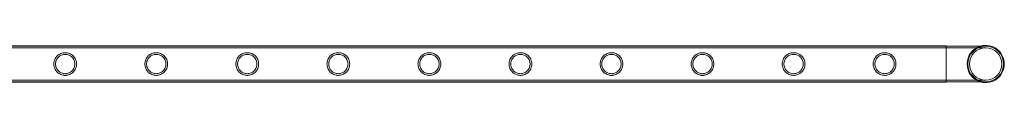
# Model space of a CAD drawing. Units: millimetres. Extents: x 0 to 28420, y -8223 to 8385.
# Drawn here: x 21839 to 23004, y -6391 to -6347 of the extents above; entities that cross this region are included whole.
import ezdxf

# ---------------------------------------------------------------- set-up
doc = ezdxf.new("R2010")
doc.units = ezdxf.units.MM

# ---------------------------------------------------------------- blocks, each defined once
blk = doc.blocks.new('A$C34f15f59')
at = {"color": 0, "linetype": 'Continuous', "lineweight": 0}
for p, q in [((-19011.1, -2447.4), (-21204.1, -2447.4)), ((-19011.1, -2447.7), (-21204.1, -2447.7)), ((-19011.1, -2449.7), (-21204.1, -2449.7)), ((-19011.1, -2490.4), (-19011.1, -2447.4)), ((-18964.3, -2447.7), (-19011.1, -2447.7)), ((-18964.3, -2449.7), (-19011.1, -2449.7)), ((-19011.1, -2488.1), (-21204.1, -2488.1)), ((-19011.1, -2490.1), (-21204.1, -2490.1)), ((-19011.1, -2490.4), (-21204.1, -2490.4)), ((-19011.1, -2488.1), (-18964.3, -2488.1)), ((-19011.1, -2490.1), (-18964.3, -2490.1))]:
    blk.add_line(p, q, dxfattribs=at)
blk.add_circle((-18964.3, -2468.9), 19.2, dxfattribs=at)
for radius, start, end in [(22, 0, 105.7579), (22, 105.7579, 254.2421), (21.2, 90, 180), (21.2, 270, 90), (21.2, 180, 270), (22, 254.2421, 0)]:
    blk.add_arc((-18964.3, -2468.9), radius, start, end, dxfattribs=at)
for points, knots in [([(-20040.3, -2468.9), (-20040.3, -2469.8), (-20040.4, -2470.7), (-20040.7, -2472.4), (-20041, -2473.3), (-20041.7, -2474.9), (-20042.1, -2475.7), (-20043.1, -2477.2), (-20043.7, -2477.8), (-20044.8, -2479), (-20045.5, -2479.5), (-20046.9, -2480.5), (-20047.7, -2481), (-20049.3, -2481.6), (-20050.2, -2481.9), (-20051.5, -2482.2), (-20052, -2482.2), (-20052.9, -2482.3), (-20053.3, -2482.4), (-20054.2, -2482.4), (-20054.6, -2482.3), (-20055.5, -2482.2), (-20056, -2482.2), (-20057.3, -2481.9), (-20058.1, -2481.6), (-20059.8, -2481), (-20060.6, -2480.5), (-20062, -2479.5), (-20062.7, -2479), (-20063.8, -2477.8), (-20064.4, -2477.2), (-20065.4, -2475.7), (-20065.8, -2474.9), (-20066.5, -2473.3), (-20066.8, -2472.4), (-20067.1, -2470.7), (-20067.2, -2469.8), (-20067.2, -2468), (-20067.1, -2467.1), (-20066.8, -2465.4), (-20066.5, -2464.5), (-20065.8, -2462.9), (-20065.4, -2462.1), (-20064.4, -2460.6), (-20063.8, -2460), (-20062.7, -2458.8), (-20062, -2458.3), (-20060.6, -2457.3), (-20059.8, -2456.9), (-20058.1, -2456.2), (-20057.3, -2455.9), (-20056, -2455.6), (-20055.5, -2455.6), (-20054.6, -2455.5), (-20054.2, -2455.5), (-20053.7, -2455.5), (-20053.3, -2455.5), (-20052.9, -2455.5), (-20052, -2455.6), (-20051.5, -2455.6), (-20050.2, -2455.9), (-20049.3, -2456.2), (-20047.7, -2456.9), (-20046.9, -2457.3), (-20045.5, -2458.3), (-20044.8, -2458.8), (-20043.7, -2460), (-20043.1, -2460.6), (-20042.1, -2462.1), (-20041.7, -2462.9), (-20041, -2464.5), (-20040.7, -2465.4), (-20040.4, -2467.1), (-20040.3, -2468), (-20040.3, -2468.9)], [21.005182, 21.005182, 21.005182, 21.005182, 23.619593, 23.619593, 26.234003, 26.234003, 28.848414, 28.848414, 31.462824, 31.462824, 34.099709, 34.099709, 36.736594, 36.736594, 39.37348, 39.37348, 40.691922, 40.691922, 42.010365, 42.010365, 43.328807, 43.328807, 44.64725, 44.64725, 47.284135, 47.284135, 49.92102, 49.92102, 52.557905, 52.557905, 55.172316, 55.172316, 57.786726, 57.786726, 60.401137, 60.401137, 63.015547, 63.015547, 65.629958, 65.629958, 68.244368, 68.244368, 70.858778, 70.858778, 73.473189, 73.473189, 76.110074, 76.110074, 78.746959, 78.746959, 81.383844, 81.383844, 82.702287, 82.702287, 84.020729, 84.020729, 84.020729, 85.339172, 85.339172, 86.657614, 86.657614, 89.2945, 89.2945, 91.931385, 91.931385, 94.56827, 94.56827, 97.18268, 97.18268, 99.797091, 99.797091, 102.411501, 102.411501, 105.025912, 105.025912, 105.025912, 105.025912]), ([(-20053.7, -2457.5), (-20054.5, -2457.5), (-20055.2, -2457.5), (-20056.7, -2457.8), (-20057.5, -2458), (-20058.9, -2458.6), (-20059.5, -2459), (-20060.8, -2459.8), (-20061.3, -2460.3), (-20062.3, -2461.3), (-20062.8, -2461.9), (-20063.6, -2463.1), (-20064, -2463.8), (-20064.6, -2465.2), (-20064.8, -2465.9), (-20065.1, -2467.4), (-20065.2, -2468.2), (-20065.2, -2469.6), (-20065.1, -2470.4), (-20064.8, -2471.9), (-20064.6, -2472.6), (-20064, -2474), (-20063.6, -2474.7), (-20062.8, -2475.9), (-20062.3, -2476.5), (-20061.3, -2477.5), (-20060.8, -2478), (-20059.5, -2478.8), (-20058.9, -2479.2), (-20057.5, -2479.8), (-20056.7, -2480), (-20055.2, -2480.3), (-20054.5, -2480.4), (-20053, -2480.4), (-20052.2, -2480.3), (-20050.8, -2480), (-20050, -2479.8), (-20048.6, -2479.2), (-20047.9, -2478.8), (-20046.7, -2478), (-20046.1, -2477.5), (-20045.1, -2476.5), (-20044.7, -2475.9), (-20043.8, -2474.7), (-20043.5, -2474), (-20042.9, -2472.6), (-20042.7, -2471.9), (-20042.4, -2470.4), (-20042.3, -2469.6), (-20042.3, -2468.2), (-20042.4, -2467.4), (-20042.7, -2465.9), (-20042.9, -2465.2), (-20043.5, -2463.8), (-20043.8, -2463.1), (-20044.7, -2461.9), (-20045.1, -2461.3), (-20046.1, -2460.3), (-20046.7, -2459.8), (-20047.9, -2459), (-20048.6, -2458.6), (-20050, -2458), (-20050.8, -2457.8), (-20052.2, -2457.5), (-20053, -2457.5), (-20053.7, -2457.5)], [0, 0, 0, 0, 2.21367, 2.21367, 4.427341, 4.427341, 6.641011, 6.641011, 8.854681, 8.854681, 11.059728, 11.059728, 13.264774, 13.264774, 15.46982, 15.46982, 17.674867, 17.674867, 19.879913, 19.879913, 22.084959, 22.084959, 24.290006, 24.290006, 26.495052, 26.495052, 28.708722, 28.708722, 30.922393, 30.922393, 33.136063, 33.136063, 35.349733, 35.349733, 37.563404, 37.563404, 39.777074, 39.777074, 41.990744, 41.990744, 44.204415, 44.204415, 46.409461, 46.409461, 48.614507, 48.614507, 50.819553, 50.819553, 53.0246, 53.0246, 55.229646, 55.229646, 57.434692, 57.434692, 59.639739, 59.639739, 61.844785, 61.844785, 64.058455, 64.058455, 66.272126, 66.272126, 68.485796, 68.485796, 70.699466, 70.699466, 70.699466, 70.699466]), ([(-19932.5, -2468.9), (-19932.5, -2469.8), (-19932.6, -2470.7), (-19933, -2472.4), (-19933.2, -2473.3), (-19933.9, -2474.9), (-19934.4, -2475.7), (-19935.3, -2477.2), (-19935.9, -2477.8), (-19937.1, -2479), (-19937.7, -2479.5), (-19939.2, -2480.5), (-19939.9, -2481), (-19941.6, -2481.6), (-19942.4, -2481.9), (-19943.8, -2482.2), (-19944.2, -2482.2), (-19945.1, -2482.3), (-19945.5, -2482.4), (-19946.4, -2482.4), (-19946.9, -2482.3), (-19947.8, -2482.2), (-19948.2, -2482.2), (-19949.5, -2481.9), (-19950.4, -2481.6), (-19952, -2481), (-19952.8, -2480.5), (-19954.2, -2479.5), (-19954.9, -2479), (-19956.1, -2477.8), (-19956.6, -2477.2), (-19957.6, -2475.7), (-19958, -2474.9), (-19958.7, -2473.3), (-19959, -2472.4), (-19959.3, -2470.7), (-19959.4, -2469.8), (-19959.4, -2468), (-19959.3, -2467.1), (-19959, -2465.4), (-19958.7, -2464.5), (-19958, -2462.9), (-19957.6, -2462.1), (-19956.6, -2460.6), (-19956.1, -2460), (-19954.9, -2458.8), (-19954.2, -2458.3), (-19952.8, -2457.3), (-19952, -2456.9), (-19950.4, -2456.2), (-19949.5, -2455.9), (-19948.2, -2455.6), (-19947.8, -2455.6), (-19946.9, -2455.5), (-19946.4, -2455.5), (-19946, -2455.5), (-19945.5, -2455.5), (-19945.1, -2455.5), (-19944.2, -2455.6), (-19943.8, -2455.6), (-19942.4, -2455.9), (-19941.6, -2456.2), (-19939.9, -2456.9), (-19939.2, -2457.3), (-19937.7, -2458.3), (-19937.1, -2458.8), (-19935.9, -2460), (-19935.3, -2460.6), (-19934.4, -2462.1), (-19933.9, -2462.9), (-19933.2, -2464.5), (-19933, -2465.4), (-19932.6, -2467.1), (-19932.5, -2468), (-19932.5, -2468.9)], [21.005182, 21.005182, 21.005182, 21.005182, 23.619593, 23.619593, 26.234003, 26.234003, 28.848414, 28.848414, 31.462824, 31.462824, 34.099709, 34.099709, 36.736594, 36.736594, 39.37348, 39.37348, 40.691922, 40.691922, 42.010365, 42.010365, 43.328807, 43.328807, 44.64725, 44.64725, 47.284135, 47.284135, 49.92102, 49.92102, 52.557905, 52.557905, 55.172316, 55.172316, 57.786726, 57.786726, 60.401137, 60.401137, 63.015547, 63.015547, 65.629958, 65.629958, 68.244368, 68.244368, 70.858778, 70.858778, 73.473189, 73.473189, 76.110074, 76.110074, 78.746959, 78.746959, 81.383844, 81.383844, 82.702287, 82.702287, 84.020729, 84.020729, 84.020729, 85.339172, 85.339172, 86.657614, 86.657614, 89.2945, 89.2945, 91.931385, 91.931385, 94.56827, 94.56827, 97.18268, 97.18268, 99.797091, 99.797091, 102.411501, 102.411501, 105.025912, 105.025912, 105.025912, 105.025912]), ([(-19946, -2457.5), (-19946.7, -2457.5), (-19947.5, -2457.5), (-19949, -2457.8), (-19949.7, -2458), (-19951.1, -2458.6), (-19951.8, -2459), (-19953, -2459.8), (-19953.6, -2460.3), (-19954.6, -2461.3), (-19955, -2461.9), (-19955.9, -2463.1), (-19956.2, -2463.8), (-19956.8, -2465.2), (-19957.1, -2465.9), (-19957.4, -2467.4), (-19957.4, -2468.2), (-19957.4, -2469.6), (-19957.4, -2470.4), (-19957.1, -2471.9), (-19956.8, -2472.6), (-19956.2, -2474), (-19955.9, -2474.7), (-19955, -2475.9), (-19954.6, -2476.5), (-19953.6, -2477.5), (-19953, -2478), (-19951.8, -2478.8), (-19951.1, -2479.2), (-19949.7, -2479.8), (-19949, -2480), (-19947.5, -2480.3), (-19946.7, -2480.4), (-19945.2, -2480.4), (-19944.5, -2480.3), (-19943, -2480), (-19942.3, -2479.8), (-19940.9, -2479.2), (-19940.2, -2478.8), (-19939, -2478), (-19938.4, -2477.5), (-19937.4, -2476.5), (-19936.9, -2475.9), (-19936.1, -2474.7), (-19935.7, -2474), (-19935.1, -2472.6), (-19934.9, -2471.9), (-19934.6, -2470.4), (-19934.5, -2469.6), (-19934.5, -2468.2), (-19934.6, -2467.4), (-19934.9, -2465.9), (-19935.1, -2465.2), (-19935.7, -2463.8), (-19936.1, -2463.1), (-19936.9, -2461.9), (-19937.4, -2461.3), (-19938.4, -2460.3), (-19939, -2459.8), (-19940.2, -2459), (-19940.9, -2458.6), (-19942.3, -2458), (-19943, -2457.8), (-19944.5, -2457.5), (-19945.2, -2457.5), (-19946, -2457.5)], [0, 0, 0, 0, 2.21367, 2.21367, 4.427341, 4.427341, 6.641011, 6.641011, 8.854681, 8.854681, 11.059728, 11.059728, 13.264774, 13.264774, 15.46982, 15.46982, 17.674867, 17.674867, 19.879913, 19.879913, 22.084959, 22.084959, 24.290006, 24.290006, 26.495052, 26.495052, 28.708722, 28.708722, 30.922393, 30.922393, 33.136063, 33.136063, 35.349733, 35.349733, 37.563404, 37.563404, 39.777074, 39.777074, 41.990744, 41.990744, 44.204415, 44.204415, 46.409461, 46.409461, 48.614507, 48.614507, 50.819553, 50.819553, 53.0246, 53.0246, 55.229646, 55.229646, 57.434692, 57.434692, 59.639739, 59.639739, 61.844785, 61.844785, 64.058455, 64.058455, 66.272126, 66.272126, 68.485796, 68.485796, 70.699466, 70.699466, 70.699466, 70.699466]), ([(-19824.8, -2468.9), (-19824.8, -2469.8), (-19824.9, -2470.7), (-19825.2, -2472.4), (-19825.5, -2473.3), (-19826.2, -2474.9), (-19826.6, -2475.7), (-19827.6, -2477.2), (-19828.1, -2477.8), (-19829.3, -2479), (-19830, -2479.5), (-19831.4, -2480.5), (-19832.2, -2481), (-19833.8, -2481.6), (-19834.7, -2481.9), (-19836, -2482.2), (-19836.5, -2482.2), (-19837.3, -2482.3), (-19837.8, -2482.4), (-19838.7, -2482.4), (-19839.1, -2482.3), (-19840, -2482.2), (-19840.4, -2482.2), (-19841.8, -2481.9), (-19842.6, -2481.6), (-19844.3, -2481), (-19845, -2480.5), (-19846.5, -2479.5), (-19847.1, -2479), (-19848.3, -2477.8), (-19848.9, -2477.2), (-19849.8, -2475.7), (-19850.3, -2474.9), (-19851, -2473.3), (-19851.2, -2472.4), (-19851.6, -2470.7), (-19851.7, -2469.8), (-19851.7, -2468), (-19851.6, -2467.1), (-19851.2, -2465.4), (-19851, -2464.5), (-19850.3, -2462.9), (-19849.8, -2462.1), (-19848.9, -2460.6), (-19848.3, -2460), (-19847.1, -2458.8), (-19846.5, -2458.3), (-19845, -2457.3), (-19844.3, -2456.9), (-19842.6, -2456.2), (-19841.8, -2455.9), (-19840.4, -2455.6), (-19840, -2455.6), (-19839.1, -2455.5), (-19838.7, -2455.5), (-19838.2, -2455.5), (-19837.8, -2455.5), (-19837.3, -2455.5), (-19836.5, -2455.6), (-19836, -2455.6), (-19834.7, -2455.9), (-19833.8, -2456.2), (-19832.2, -2456.9), (-19831.4, -2457.3), (-19830, -2458.3), (-19829.3, -2458.8), (-19828.1, -2460), (-19827.6, -2460.6), (-19826.6, -2462.1), (-19826.2, -2462.9), (-19825.5, -2464.5), (-19825.2, -2465.4), (-19824.9, -2467.1), (-19824.8, -2468), (-19824.8, -2468.9)], [21.005182, 21.005182, 21.005182, 21.005182, 23.619593, 23.619593, 26.234003, 26.234003, 28.848414, 28.848414, 31.462824, 31.462824, 34.099709, 34.099709, 36.736594, 36.736594, 39.37348, 39.37348, 40.691922, 40.691922, 42.010365, 42.010365, 43.328807, 43.328807, 44.64725, 44.64725, 47.284135, 47.284135, 49.92102, 49.92102, 52.557905, 52.557905, 55.172316, 55.172316, 57.786726, 57.786726, 60.401137, 60.401137, 63.015547, 63.015547, 65.629958, 65.629958, 68.244368, 68.244368, 70.858778, 70.858778, 73.473189, 73.473189, 76.110074, 76.110074, 78.746959, 78.746959, 81.383844, 81.383844, 82.702287, 82.702287, 84.020729, 84.020729, 84.020729, 85.339172, 85.339172, 86.657614, 86.657614, 89.2945, 89.2945, 91.931385, 91.931385, 94.56827, 94.56827, 97.18268, 97.18268, 99.797091, 99.797091, 102.411501, 102.411501, 105.025912, 105.025912, 105.025912, 105.025912]), ([(-19838.2, -2457.5), (-19839, -2457.5), (-19839.7, -2457.5), (-19841.2, -2457.8), (-19841.9, -2458), (-19843.3, -2458.6), (-19844, -2459), (-19845.3, -2459.8), (-19845.8, -2460.3), (-19846.8, -2461.3), (-19847.3, -2461.9), (-19848.1, -2463.1), (-19848.5, -2463.8), (-19849.1, -2465.2), (-19849.3, -2465.9), (-19849.6, -2467.4), (-19849.7, -2468.2), (-19849.7, -2469.6), (-19849.6, -2470.4), (-19849.3, -2471.9), (-19849.1, -2472.6), (-19848.5, -2474), (-19848.1, -2474.7), (-19847.3, -2475.9), (-19846.8, -2476.5), (-19845.8, -2477.5), (-19845.3, -2478), (-19844, -2478.8), (-19843.3, -2479.2), (-19841.9, -2479.8), (-19841.2, -2480), (-19839.7, -2480.3), (-19839, -2480.4), (-19837.5, -2480.4), (-19836.7, -2480.3), (-19835.2, -2480), (-19834.5, -2479.8), (-19833.1, -2479.2), (-19832.4, -2478.8), (-19831.2, -2478), (-19830.6, -2477.5), (-19829.6, -2476.5), (-19829.2, -2475.9), (-19828.3, -2474.7), (-19828, -2474), (-19827.4, -2472.6), (-19827.1, -2471.9), (-19826.8, -2470.4), (-19826.8, -2469.6), (-19826.8, -2468.2), (-19826.8, -2467.4), (-19827.1, -2465.9), (-19827.4, -2465.2), (-19828, -2463.8), (-19828.3, -2463.1), (-19829.2, -2461.9), (-19829.6, -2461.3), (-19830.6, -2460.3), (-19831.2, -2459.8), (-19832.4, -2459), (-19833.1, -2458.6), (-19834.5, -2458), (-19835.2, -2457.8), (-19836.7, -2457.5), (-19837.5, -2457.5), (-19838.2, -2457.5)], [0, 0, 0, 0, 2.21367, 2.21367, 4.427341, 4.427341, 6.641011, 6.641011, 8.854681, 8.854681, 11.059728, 11.059728, 13.264774, 13.264774, 15.46982, 15.46982, 17.674867, 17.674867, 19.879913, 19.879913, 22.084959, 22.084959, 24.290006, 24.290006, 26.495052, 26.495052, 28.708722, 28.708722, 30.922393, 30.922393, 33.136063, 33.136063, 35.349733, 35.349733, 37.563404, 37.563404, 39.777074, 39.777074, 41.990744, 41.990744, 44.204415, 44.204415, 46.409461, 46.409461, 48.614507, 48.614507, 50.819553, 50.819553, 53.0246, 53.0246, 55.229646, 55.229646, 57.434692, 57.434692, 59.639739, 59.639739, 61.844785, 61.844785, 64.058455, 64.058455, 66.272126, 66.272126, 68.485796, 68.485796, 70.699466, 70.699466, 70.699466, 70.699466]), ([(-19717, -2468.9), (-19717, -2469.8), (-19717.1, -2470.7), (-19717.5, -2472.4), (-19717.7, -2473.3), (-19718.4, -2474.9), (-19718.8, -2475.7), (-19719.8, -2477.2), (-19720.4, -2477.8), (-19721.5, -2479), (-19722.2, -2479.5), (-19723.6, -2480.5), (-19724.4, -2481), (-19726.1, -2481.6), (-19726.9, -2481.9), (-19728.2, -2482.2), (-19728.7, -2482.2), (-19729.6, -2482.3), (-19730, -2482.4), (-19730.9, -2482.4), (-19731.3, -2482.3), (-19732.2, -2482.2), (-19732.7, -2482.2), (-19734, -2481.9), (-19734.9, -2481.6), (-19736.5, -2481), (-19737.3, -2480.5), (-19738.7, -2479.5), (-19739.4, -2479), (-19740.6, -2477.8), (-19741.1, -2477.2), (-19742.1, -2475.7), (-19742.5, -2474.9), (-19743.2, -2473.3), (-19743.5, -2472.4), (-19743.8, -2470.7), (-19743.9, -2469.8), (-19743.9, -2468), (-19743.8, -2467.1), (-19743.5, -2465.4), (-19743.2, -2464.5), (-19742.5, -2462.9), (-19742.1, -2462.1), (-19741.1, -2460.6), (-19740.6, -2460), (-19739.4, -2458.8), (-19738.7, -2458.3), (-19737.3, -2457.3), (-19736.5, -2456.9), (-19734.9, -2456.2), (-19734, -2455.9), (-19732.7, -2455.6), (-19732.2, -2455.6), (-19731.3, -2455.5), (-19730.9, -2455.5), (-19730.5, -2455.5), (-19730, -2455.5), (-19729.6, -2455.5), (-19728.7, -2455.6), (-19728.2, -2455.6), (-19726.9, -2455.9), (-19726.1, -2456.2), (-19724.4, -2456.9), (-19723.6, -2457.3), (-19722.2, -2458.3), (-19721.5, -2458.8), (-19720.4, -2460), (-19719.8, -2460.6), (-19718.8, -2462.1), (-19718.4, -2462.9), (-19717.7, -2464.5), (-19717.5, -2465.4), (-19717.1, -2467.1), (-19717, -2468), (-19717, -2468.9)], [21.005182, 21.005182, 21.005182, 21.005182, 23.619593, 23.619593, 26.234003, 26.234003, 28.848414, 28.848414, 31.462824, 31.462824, 34.099709, 34.099709, 36.736594, 36.736594, 39.37348, 39.37348, 40.691922, 40.691922, 42.010365, 42.010365, 43.328807, 43.328807, 44.64725, 44.64725, 47.284135, 47.284135, 49.92102, 49.92102, 52.557905, 52.557905, 55.172316, 55.172316, 57.786726, 57.786726, 60.401137, 60.401137, 63.015547, 63.015547, 65.629958, 65.629958, 68.244368, 68.244368, 70.858778, 70.858778, 73.473189, 73.473189, 76.110074, 76.110074, 78.746959, 78.746959, 81.383844, 81.383844, 82.702287, 82.702287, 84.020729, 84.020729, 84.020729, 85.339172, 85.339172, 86.657614, 86.657614, 89.2945, 89.2945, 91.931385, 91.931385, 94.56827, 94.56827, 97.18268, 97.18268, 99.797091, 99.797091, 102.411501, 102.411501, 105.025912, 105.025912, 105.025912, 105.025912]), ([(-19730.5, -2457.5), (-19731.2, -2457.5), (-19732, -2457.5), (-19733.4, -2457.8), (-19734.2, -2458), (-19735.6, -2458.6), (-19736.3, -2459), (-19737.5, -2459.8), (-19738.1, -2460.3), (-19739.1, -2461.3), (-19739.5, -2461.9), (-19740.4, -2463.1), (-19740.7, -2463.8), (-19741.3, -2465.2), (-19741.5, -2465.9), (-19741.8, -2467.4), (-19741.9, -2468.2), (-19741.9, -2469.6), (-19741.8, -2470.4), (-19741.5, -2471.9), (-19741.3, -2472.6), (-19740.7, -2474), (-19740.4, -2474.7), (-19739.5, -2475.9), (-19739.1, -2476.5), (-19738.1, -2477.5), (-19737.5, -2478), (-19736.3, -2478.8), (-19735.6, -2479.2), (-19734.2, -2479.8), (-19733.4, -2480), (-19732, -2480.3), (-19731.2, -2480.4), (-19729.7, -2480.4), (-19729, -2480.3), (-19727.5, -2480), (-19726.7, -2479.8), (-19725.3, -2479.2), (-19724.7, -2478.8), (-19723.4, -2478), (-19722.9, -2477.5), (-19721.9, -2476.5), (-19721.4, -2475.9), (-19720.6, -2474.7), (-19720.2, -2474), (-19719.6, -2472.6), (-19719.4, -2471.9), (-19719.1, -2470.4), (-19719, -2469.6), (-19719, -2468.2), (-19719.1, -2467.4), (-19719.4, -2465.9), (-19719.6, -2465.2), (-19720.2, -2463.8), (-19720.6, -2463.1), (-19721.4, -2461.9), (-19721.9, -2461.3), (-19722.9, -2460.3), (-19723.4, -2459.8), (-19724.7, -2459), (-19725.3, -2458.6), (-19726.7, -2458), (-19727.5, -2457.8), (-19729, -2457.5), (-19729.7, -2457.5), (-19730.5, -2457.5)], [0, 0, 0, 0, 2.21367, 2.21367, 4.427341, 4.427341, 6.641011, 6.641011, 8.854681, 8.854681, 11.059728, 11.059728, 13.264774, 13.264774, 15.46982, 15.46982, 17.674867, 17.674867, 19.879913, 19.879913, 22.084959, 22.084959, 24.290006, 24.290006, 26.495052, 26.495052, 28.708722, 28.708722, 30.922393, 30.922393, 33.136063, 33.136063, 35.349733, 35.349733, 37.563404, 37.563404, 39.777074, 39.777074, 41.990744, 41.990744, 44.204415, 44.204415, 46.409461, 46.409461, 48.614507, 48.614507, 50.819553, 50.819553, 53.0246, 53.0246, 55.229646, 55.229646, 57.434692, 57.434692, 59.639739, 59.639739, 61.844785, 61.844785, 64.058455, 64.058455, 66.272126, 66.272126, 68.485796, 68.485796, 70.699466, 70.699466, 70.699466, 70.699466]), ([(-19609.3, -2468.9), (-19609.3, -2469.8), (-19609.3, -2470.7), (-19609.7, -2472.4), (-19610, -2473.3), (-19610.7, -2474.9), (-19611.1, -2475.7), (-19612.1, -2477.2), (-19612.6, -2477.8), (-19613.8, -2479), (-19614.4, -2479.5), (-19615.9, -2480.5), (-19616.7, -2481), (-19618.3, -2481.6), (-19619.2, -2481.9), (-19620.5, -2482.2), (-19620.9, -2482.2), (-19621.8, -2482.3), (-19622.3, -2482.4), (-19623.1, -2482.4), (-19623.6, -2482.3), (-19624.5, -2482.2), (-19624.9, -2482.2), (-19626.2, -2481.9), (-19627.1, -2481.6), (-19628.7, -2481), (-19629.5, -2480.5), (-19631, -2479.5), (-19631.6, -2479), (-19632.8, -2477.8), (-19633.3, -2477.2), (-19634.3, -2475.7), (-19634.7, -2474.9), (-19635.4, -2473.3), (-19635.7, -2472.4), (-19636.1, -2470.7), (-19636.2, -2469.8), (-19636.2, -2468), (-19636.1, -2467.1), (-19635.7, -2465.4), (-19635.4, -2464.5), (-19634.7, -2462.9), (-19634.3, -2462.1), (-19633.3, -2460.6), (-19632.8, -2460), (-19631.6, -2458.8), (-19631, -2458.3), (-19629.5, -2457.3), (-19628.7, -2456.9), (-19627.1, -2456.2), (-19626.2, -2455.9), (-19624.9, -2455.6), (-19624.5, -2455.6), (-19623.6, -2455.5), (-19623.1, -2455.5), (-19622.7, -2455.5), (-19622.3, -2455.5), (-19621.8, -2455.5), (-19620.9, -2455.6), (-19620.5, -2455.6), (-19619.2, -2455.9), (-19618.3, -2456.2), (-19616.7, -2456.9), (-19615.9, -2457.3), (-19614.4, -2458.3), (-19613.8, -2458.8), (-19612.6, -2460), (-19612.1, -2460.6), (-19611.1, -2462.1), (-19610.7, -2462.9), (-19610, -2464.5), (-19609.7, -2465.4), (-19609.3, -2467.1), (-19609.3, -2468), (-19609.3, -2468.9)], [21.005182, 21.005182, 21.005182, 21.005182, 23.619593, 23.619593, 26.234003, 26.234003, 28.848414, 28.848414, 31.462824, 31.462824, 34.099709, 34.099709, 36.736594, 36.736594, 39.37348, 39.37348, 40.691922, 40.691922, 42.010365, 42.010365, 43.328807, 43.328807, 44.64725, 44.64725, 47.284135, 47.284135, 49.92102, 49.92102, 52.557905, 52.557905, 55.172316, 55.172316, 57.786726, 57.786726, 60.401137, 60.401137, 63.015547, 63.015547, 65.629958, 65.629958, 68.244368, 68.244368, 70.858778, 70.858778, 73.473189, 73.473189, 76.110074, 76.110074, 78.746959, 78.746959, 81.383844, 81.383844, 82.702287, 82.702287, 84.020729, 84.020729, 84.020729, 85.339172, 85.339172, 86.657614, 86.657614, 89.2945, 89.2945, 91.931385, 91.931385, 94.56827, 94.56827, 97.18268, 97.18268, 99.797091, 99.797091, 102.411501, 102.411501, 105.025912, 105.025912, 105.025912, 105.025912]), ([(-19622.7, -2457.5), (-19623.4, -2457.5), (-19624.2, -2457.5), (-19625.7, -2457.8), (-19626.4, -2458), (-19627.8, -2458.6), (-19628.5, -2459), (-19629.7, -2459.8), (-19630.3, -2460.3), (-19631.3, -2461.3), (-19631.8, -2461.9), (-19632.6, -2463.1), (-19633, -2463.8), (-19633.6, -2465.2), (-19633.8, -2465.9), (-19634.1, -2467.4), (-19634.2, -2468.2), (-19634.2, -2469.6), (-19634.1, -2470.4), (-19633.8, -2471.9), (-19633.6, -2472.6), (-19633, -2474), (-19632.6, -2474.7), (-19631.8, -2475.9), (-19631.3, -2476.5), (-19630.3, -2477.5), (-19629.7, -2478), (-19628.5, -2478.8), (-19627.8, -2479.2), (-19626.4, -2479.8), (-19625.7, -2480), (-19624.2, -2480.3), (-19623.4, -2480.4), (-19622, -2480.4), (-19621.2, -2480.3), (-19619.7, -2480), (-19619, -2479.8), (-19617.6, -2479.2), (-19616.9, -2478.8), (-19615.7, -2478), (-19615.1, -2477.5), (-19614.1, -2476.5), (-19613.6, -2475.9), (-19612.8, -2474.7), (-19612.4, -2474), (-19611.8, -2472.6), (-19611.6, -2471.9), (-19611.3, -2470.4), (-19611.3, -2469.6), (-19611.3, -2468.2), (-19611.3, -2467.4), (-19611.6, -2465.9), (-19611.8, -2465.2), (-19612.4, -2463.8), (-19612.8, -2463.1), (-19613.6, -2461.9), (-19614.1, -2461.3), (-19615.1, -2460.3), (-19615.7, -2459.8), (-19616.9, -2459), (-19617.6, -2458.6), (-19619, -2458), (-19619.7, -2457.8), (-19621.2, -2457.5), (-19622, -2457.5), (-19622.7, -2457.5)], [0, 0, 0, 0, 2.21367, 2.21367, 4.427341, 4.427341, 6.641011, 6.641011, 8.854681, 8.854681, 11.059728, 11.059728, 13.264774, 13.264774, 15.46982, 15.46982, 17.674867, 17.674867, 19.879913, 19.879913, 22.084959, 22.084959, 24.290006, 24.290006, 26.495052, 26.495052, 28.708722, 28.708722, 30.922393, 30.922393, 33.136063, 33.136063, 35.349733, 35.349733, 37.563404, 37.563404, 39.777074, 39.777074, 41.990744, 41.990744, 44.204415, 44.204415, 46.409461, 46.409461, 48.614507, 48.614507, 50.819553, 50.819553, 53.0246, 53.0246, 55.229646, 55.229646, 57.434692, 57.434692, 59.639739, 59.639739, 61.844785, 61.844785, 64.058455, 64.058455, 66.272126, 66.272126, 68.485796, 68.485796, 70.699466, 70.699466, 70.699466, 70.699466]), ([(-19501.5, -2468.9), (-19501.5, -2469.8), (-19501.6, -2470.7), (-19501.9, -2472.4), (-19502.2, -2473.3), (-19502.9, -2474.9), (-19503.3, -2475.7), (-19504.3, -2477.2), (-19504.9, -2477.8), (-19506, -2479), (-19506.7, -2479.5), (-19508.1, -2480.5), (-19508.9, -2481), (-19510.5, -2481.6), (-19511.4, -2481.9), (-19512.7, -2482.2), (-19513.2, -2482.2), (-19514.1, -2482.3), (-19514.5, -2482.4), (-19515.4, -2482.4), (-19515.8, -2482.3), (-19516.7, -2482.2), (-19517.2, -2482.2), (-19518.5, -2481.9), (-19519.3, -2481.6), (-19521, -2481), (-19521.8, -2480.5), (-19523.2, -2479.5), (-19523.9, -2479), (-19525, -2477.8), (-19525.6, -2477.2), (-19526.6, -2475.7), (-19527, -2474.9), (-19527.7, -2473.3), (-19528, -2472.4), (-19528.3, -2470.7), (-19528.4, -2469.8), (-19528.4, -2468), (-19528.3, -2467.1), (-19528, -2465.4), (-19527.7, -2464.5), (-19527, -2462.9), (-19526.6, -2462.1), (-19525.6, -2460.6), (-19525, -2460), (-19523.9, -2458.8), (-19523.2, -2458.3), (-19521.8, -2457.3), (-19521, -2456.9), (-19519.3, -2456.2), (-19518.5, -2455.9), (-19517.2, -2455.6), (-19516.7, -2455.6), (-19515.8, -2455.5), (-19515.4, -2455.5), (-19514.9, -2455.5), (-19514.5, -2455.5), (-19514.1, -2455.5), (-19513.2, -2455.6), (-19512.7, -2455.6), (-19511.4, -2455.9), (-19510.5, -2456.2), (-19508.9, -2456.9), (-19508.1, -2457.3), (-19506.7, -2458.3), (-19506, -2458.8), (-19504.9, -2460), (-19504.3, -2460.6), (-19503.3, -2462.1), (-19502.9, -2462.9), (-19502.2, -2464.5), (-19501.9, -2465.4), (-19501.6, -2467.1), (-19501.5, -2468), (-19501.5, -2468.9)], [21.005182, 21.005182, 21.005182, 21.005182, 23.619593, 23.619593, 26.234003, 26.234003, 28.848414, 28.848414, 31.462824, 31.462824, 34.099709, 34.099709, 36.736594, 36.736594, 39.37348, 39.37348, 40.691922, 40.691922, 42.010365, 42.010365, 43.328807, 43.328807, 44.64725, 44.64725, 47.284135, 47.284135, 49.92102, 49.92102, 52.557905, 52.557905, 55.172316, 55.172316, 57.786726, 57.786726, 60.401137, 60.401137, 63.015547, 63.015547, 65.629958, 65.629958, 68.244368, 68.244368, 70.858778, 70.858778, 73.473189, 73.473189, 76.110074, 76.110074, 78.746959, 78.746959, 81.383844, 81.383844, 82.702287, 82.702287, 84.020729, 84.020729, 84.020729, 85.339172, 85.339172, 86.657614, 86.657614, 89.2945, 89.2945, 91.931385, 91.931385, 94.56827, 94.56827, 97.18268, 97.18268, 99.797091, 99.797091, 102.411501, 102.411501, 105.025912, 105.025912, 105.025912, 105.025912]), ([(-19514.9, -2457.5), (-19515.7, -2457.5), (-19516.4, -2457.5), (-19517.9, -2457.8), (-19518.7, -2458), (-19520.1, -2458.6), (-19520.7, -2459), (-19522, -2459.8), (-19522.5, -2460.3), (-19523.5, -2461.3), (-19524, -2461.9), (-19524.8, -2463.1), (-19525.2, -2463.8), (-19525.8, -2465.2), (-19526, -2465.9), (-19526.3, -2467.4), (-19526.4, -2468.2), (-19526.4, -2469.6), (-19526.3, -2470.4), (-19526, -2471.9), (-19525.8, -2472.6), (-19525.2, -2474), (-19524.8, -2474.7), (-19524, -2475.9), (-19523.5, -2476.5), (-19522.5, -2477.5), (-19522, -2478), (-19520.7, -2478.8), (-19520.1, -2479.2), (-19518.7, -2479.8), (-19517.9, -2480), (-19516.4, -2480.3), (-19515.7, -2480.4), (-19514.2, -2480.4), (-19513.4, -2480.3), (-19512, -2480), (-19511.2, -2479.8), (-19509.8, -2479.2), (-19509.1, -2478.8), (-19507.9, -2478), (-19507.3, -2477.5), (-19506.3, -2476.5), (-19505.9, -2475.9), (-19505, -2474.7), (-19504.7, -2474), (-19504.1, -2472.6), (-19503.9, -2471.9), (-19503.6, -2470.4), (-19503.5, -2469.6), (-19503.5, -2468.2), (-19503.6, -2467.4), (-19503.9, -2465.9), (-19504.1, -2465.2), (-19504.7, -2463.8), (-19505, -2463.1), (-19505.9, -2461.9), (-19506.3, -2461.3), (-19507.3, -2460.3), (-19507.9, -2459.8), (-19509.1, -2459), (-19509.8, -2458.6), (-19511.2, -2458), (-19512, -2457.8), (-19513.4, -2457.5), (-19514.2, -2457.5), (-19514.9, -2457.5)], [0, 0, 0, 0, 2.21367, 2.21367, 4.427341, 4.427341, 6.641011, 6.641011, 8.854681, 8.854681, 11.059728, 11.059728, 13.264774, 13.264774, 15.46982, 15.46982, 17.674867, 17.674867, 19.879913, 19.879913, 22.084959, 22.084959, 24.290006, 24.290006, 26.495052, 26.495052, 28.708722, 28.708722, 30.922393, 30.922393, 33.136063, 33.136063, 35.349733, 35.349733, 37.563404, 37.563404, 39.777074, 39.777074, 41.990744, 41.990744, 44.204415, 44.204415, 46.409461, 46.409461, 48.614507, 48.614507, 50.819553, 50.819553, 53.0246, 53.0246, 55.229646, 55.229646, 57.434692, 57.434692, 59.639739, 59.639739, 61.844785, 61.844785, 64.058455, 64.058455, 66.272126, 66.272126, 68.485796, 68.485796, 70.699466, 70.699466, 70.699466, 70.699466]), ([(-19393.7, -2468.9), (-19393.7, -2469.8), (-19393.8, -2470.7), (-19394.2, -2472.4), (-19394.4, -2473.3), (-19395.1, -2474.9), (-19395.6, -2475.7), (-19396.5, -2477.2), (-19397.1, -2477.8), (-19398.3, -2479), (-19398.9, -2479.5), (-19400.4, -2480.5), (-19401.1, -2481), (-19402.8, -2481.6), (-19403.6, -2481.9), (-19405, -2482.2), (-19405.4, -2482.2), (-19406.3, -2482.3), (-19406.7, -2482.4), (-19407.6, -2482.4), (-19408.1, -2482.3), (-19409, -2482.2), (-19409.4, -2482.2), (-19410.7, -2481.9), (-19411.6, -2481.6), (-19413.2, -2481), (-19414, -2480.5), (-19415.4, -2479.5), (-19416.1, -2479), (-19417.3, -2477.8), (-19417.8, -2477.2), (-19418.8, -2475.7), (-19419.2, -2474.9), (-19419.9, -2473.3), (-19420.2, -2472.4), (-19420.5, -2470.7), (-19420.6, -2469.8), (-19420.6, -2468), (-19420.5, -2467.1), (-19420.2, -2465.4), (-19419.9, -2464.5), (-19419.2, -2462.9), (-19418.8, -2462.1), (-19417.8, -2460.6), (-19417.3, -2460), (-19416.1, -2458.8), (-19415.4, -2458.3), (-19414, -2457.3), (-19413.2, -2456.9), (-19411.6, -2456.2), (-19410.7, -2455.9), (-19409.4, -2455.6), (-19409, -2455.6), (-19408.1, -2455.5), (-19407.6, -2455.5), (-19407.2, -2455.5), (-19406.7, -2455.5), (-19406.3, -2455.5), (-19405.4, -2455.6), (-19405, -2455.6), (-19403.6, -2455.9), (-19402.8, -2456.2), (-19401.1, -2456.9), (-19400.4, -2457.3), (-19398.9, -2458.3), (-19398.3, -2458.8), (-19397.1, -2460), (-19396.5, -2460.6), (-19395.6, -2462.1), (-19395.1, -2462.9), (-19394.4, -2464.5), (-19394.2, -2465.4), (-19393.8, -2467.1), (-19393.7, -2468), (-19393.7, -2468.9)], [21.005182, 21.005182, 21.005182, 21.005182, 23.619593, 23.619593, 26.234003, 26.234003, 28.848414, 28.848414, 31.462824, 31.462824, 34.099709, 34.099709, 36.736594, 36.736594, 39.37348, 39.37348, 40.691922, 40.691922, 42.010365, 42.010365, 43.328807, 43.328807, 44.64725, 44.64725, 47.284135, 47.284135, 49.92102, 49.92102, 52.557905, 52.557905, 55.172316, 55.172316, 57.786726, 57.786726, 60.401137, 60.401137, 63.015547, 63.015547, 65.629958, 65.629958, 68.244368, 68.244368, 70.858778, 70.858778, 73.473189, 73.473189, 76.110074, 76.110074, 78.746959, 78.746959, 81.383844, 81.383844, 82.702287, 82.702287, 84.020729, 84.020729, 84.020729, 85.339172, 85.339172, 86.657614, 86.657614, 89.2945, 89.2945, 91.931385, 91.931385, 94.56827, 94.56827, 97.18268, 97.18268, 99.797091, 99.797091, 102.411501, 102.411501, 105.025912, 105.025912, 105.025912, 105.025912]), ([(-19407.2, -2457.5), (-19407.9, -2457.5), (-19408.7, -2457.5), (-19410.2, -2457.8), (-19410.9, -2458), (-19412.3, -2458.6), (-19413, -2459), (-19414.2, -2459.8), (-19414.8, -2460.3), (-19415.8, -2461.3), (-19416.2, -2461.9), (-19417.1, -2463.1), (-19417.4, -2463.8), (-19418, -2465.2), (-19418.3, -2465.9), (-19418.6, -2467.4), (-19418.6, -2468.2), (-19418.6, -2469.6), (-19418.6, -2470.4), (-19418.3, -2471.9), (-19418, -2472.6), (-19417.4, -2474), (-19417.1, -2474.7), (-19416.2, -2475.9), (-19415.8, -2476.5), (-19414.8, -2477.5), (-19414.2, -2478), (-19413, -2478.8), (-19412.3, -2479.2), (-19410.9, -2479.8), (-19410.2, -2480), (-19408.7, -2480.3), (-19407.9, -2480.4), (-19406.4, -2480.4), (-19405.7, -2480.3), (-19404.2, -2480), (-19403.5, -2479.8), (-19402.1, -2479.2), (-19401.4, -2478.8), (-19400.2, -2478), (-19399.6, -2477.5), (-19398.6, -2476.5), (-19398.1, -2475.9), (-19397.3, -2474.7), (-19396.9, -2474), (-19396.3, -2472.6), (-19396.1, -2471.9), (-19395.8, -2470.4), (-19395.7, -2469.6), (-19395.7, -2468.2), (-19395.8, -2467.4), (-19396.1, -2465.9), (-19396.3, -2465.2), (-19396.9, -2463.8), (-19397.3, -2463.1), (-19398.1, -2461.9), (-19398.6, -2461.3), (-19399.6, -2460.3), (-19400.2, -2459.8), (-19401.4, -2459), (-19402.1, -2458.6), (-19403.5, -2458), (-19404.2, -2457.8), (-19405.7, -2457.5), (-19406.4, -2457.5), (-19407.2, -2457.5)], [0, 0, 0, 0, 2.21367, 2.21367, 4.427341, 4.427341, 6.641011, 6.641011, 8.854681, 8.854681, 11.059728, 11.059728, 13.264774, 13.264774, 15.46982, 15.46982, 17.674867, 17.674867, 19.879913, 19.879913, 22.084959, 22.084959, 24.290006, 24.290006, 26.495052, 26.495052, 28.708722, 28.708722, 30.922393, 30.922393, 33.136063, 33.136063, 35.349733, 35.349733, 37.563404, 37.563404, 39.777074, 39.777074, 41.990744, 41.990744, 44.204415, 44.204415, 46.409461, 46.409461, 48.614507, 48.614507, 50.819553, 50.819553, 53.0246, 53.0246, 55.229646, 55.229646, 57.434692, 57.434692, 59.639739, 59.639739, 61.844785, 61.844785, 64.058455, 64.058455, 66.272126, 66.272126, 68.485796, 68.485796, 70.699466, 70.699466, 70.699466, 70.699466]), ([(-19286, -2468.9), (-19286, -2469.8), (-19286.1, -2470.7), (-19286.4, -2472.4), (-19286.7, -2473.3), (-19287.4, -2474.9), (-19287.8, -2475.7), (-19288.8, -2477.2), (-19289.3, -2477.8), (-19290.5, -2479), (-19291.2, -2479.5), (-19292.6, -2480.5), (-19293.4, -2481), (-19295, -2481.6), (-19295.9, -2481.9), (-19297.2, -2482.2), (-19297.7, -2482.2), (-19298.5, -2482.3), (-19299, -2482.4), (-19299.9, -2482.4), (-19300.3, -2482.3), (-19301.2, -2482.2), (-19301.6, -2482.2), (-19303, -2481.9), (-19303.8, -2481.6), (-19305.5, -2481), (-19306.2, -2480.5), (-19307.7, -2479.5), (-19308.3, -2479), (-19309.5, -2477.8), (-19310.1, -2477.2), (-19311, -2475.7), (-19311.5, -2474.9), (-19312.2, -2473.3), (-19312.4, -2472.4), (-19312.8, -2470.7), (-19312.9, -2469.8), (-19312.9, -2468), (-19312.8, -2467.1), (-19312.4, -2465.4), (-19312.2, -2464.5), (-19311.5, -2462.9), (-19311, -2462.1), (-19310.1, -2460.6), (-19309.5, -2460), (-19308.3, -2458.8), (-19307.7, -2458.3), (-19306.2, -2457.3), (-19305.5, -2456.9), (-19303.8, -2456.2), (-19303, -2455.9), (-19301.6, -2455.6), (-19301.2, -2455.6), (-19300.3, -2455.5), (-19299.9, -2455.5), (-19299.4, -2455.5), (-19299, -2455.5), (-19298.5, -2455.5), (-19297.7, -2455.6), (-19297.2, -2455.6), (-19295.9, -2455.9), (-19295, -2456.2), (-19293.4, -2456.9), (-19292.6, -2457.3), (-19291.2, -2458.3), (-19290.5, -2458.8), (-19289.3, -2460), (-19288.8, -2460.6), (-19287.8, -2462.1), (-19287.4, -2462.9), (-19286.7, -2464.5), (-19286.4, -2465.4), (-19286.1, -2467.1), (-19286, -2468), (-19286, -2468.9)], [21.005182, 21.005182, 21.005182, 21.005182, 23.619593, 23.619593, 26.234003, 26.234003, 28.848414, 28.848414, 31.462824, 31.462824, 34.099709, 34.099709, 36.736594, 36.736594, 39.37348, 39.37348, 40.691922, 40.691922, 42.010365, 42.010365, 43.328807, 43.328807, 44.64725, 44.64725, 47.284135, 47.284135, 49.92102, 49.92102, 52.557905, 52.557905, 55.172316, 55.172316, 57.786726, 57.786726, 60.401137, 60.401137, 63.015547, 63.015547, 65.629958, 65.629958, 68.244368, 68.244368, 70.858778, 70.858778, 73.473189, 73.473189, 76.110074, 76.110074, 78.746959, 78.746959, 81.383844, 81.383844, 82.702287, 82.702287, 84.020729, 84.020729, 84.020729, 85.339172, 85.339172, 86.657614, 86.657614, 89.2945, 89.2945, 91.931385, 91.931385, 94.56827, 94.56827, 97.18268, 97.18268, 99.797091, 99.797091, 102.411501, 102.411501, 105.025912, 105.025912, 105.025912, 105.025912]), ([(-19299.4, -2457.5), (-19300.2, -2457.5), (-19300.9, -2457.5), (-19302.4, -2457.8), (-19303.1, -2458), (-19304.5, -2458.6), (-19305.2, -2459), (-19306.5, -2459.8), (-19307, -2460.3), (-19308, -2461.3), (-19308.5, -2461.9), (-19309.3, -2463.1), (-19309.7, -2463.8), (-19310.3, -2465.2), (-19310.5, -2465.9), (-19310.8, -2467.4), (-19310.9, -2468.2), (-19310.9, -2469.6), (-19310.8, -2470.4), (-19310.5, -2471.9), (-19310.3, -2472.6), (-19309.7, -2474), (-19309.3, -2474.7), (-19308.5, -2475.9), (-19308, -2476.5), (-19307, -2477.5), (-19306.5, -2478), (-19305.2, -2478.8), (-19304.5, -2479.2), (-19303.1, -2479.8), (-19302.4, -2480), (-19300.9, -2480.3), (-19300.2, -2480.4), (-19298.7, -2480.4), (-19297.9, -2480.3), (-19296.4, -2480), (-19295.7, -2479.8), (-19294.3, -2479.2), (-19293.6, -2478.8), (-19292.4, -2478), (-19291.8, -2477.5), (-19290.8, -2476.5), (-19290.4, -2475.9), (-19289.5, -2474.7), (-19289.2, -2474), (-19288.6, -2472.6), (-19288.3, -2471.9), (-19288, -2470.4), (-19288, -2469.6), (-19288, -2468.2), (-19288, -2467.4), (-19288.3, -2465.9), (-19288.6, -2465.2), (-19289.2, -2463.8), (-19289.5, -2463.1), (-19290.4, -2461.9), (-19290.8, -2461.3), (-19291.8, -2460.3), (-19292.4, -2459.8), (-19293.6, -2459), (-19294.3, -2458.6), (-19295.7, -2458), (-19296.4, -2457.8), (-19297.9, -2457.5), (-19298.7, -2457.5), (-19299.4, -2457.5)], [0, 0, 0, 0, 2.21367, 2.21367, 4.427341, 4.427341, 6.641011, 6.641011, 8.854681, 8.854681, 11.059728, 11.059728, 13.264774, 13.264774, 15.46982, 15.46982, 17.674867, 17.674867, 19.879913, 19.879913, 22.084959, 22.084959, 24.290006, 24.290006, 26.495052, 26.495052, 28.708722, 28.708722, 30.922393, 30.922393, 33.136063, 33.136063, 35.349733, 35.349733, 37.563404, 37.563404, 39.777074, 39.777074, 41.990744, 41.990744, 44.204415, 44.204415, 46.409461, 46.409461, 48.614507, 48.614507, 50.819553, 50.819553, 53.0246, 53.0246, 55.229646, 55.229646, 57.434692, 57.434692, 59.639739, 59.639739, 61.844785, 61.844785, 64.058455, 64.058455, 66.272126, 66.272126, 68.485796, 68.485796, 70.699466, 70.699466, 70.699466, 70.699466]), ([(-19178.2, -2468.9), (-19178.2, -2469.8), (-19178.3, -2470.7), (-19178.7, -2472.4), (-19178.9, -2473.3), (-19179.6, -2474.9), (-19180, -2475.7), (-19181, -2477.2), (-19181.6, -2477.8), (-19182.7, -2479), (-19183.4, -2479.5), (-19184.8, -2480.5), (-19185.6, -2481), (-19187.3, -2481.6), (-19188.1, -2481.9), (-19189.4, -2482.2), (-19189.9, -2482.2), (-19190.8, -2482.3), (-19191.2, -2482.4), (-19192.1, -2482.4), (-19192.5, -2482.3), (-19193.4, -2482.2), (-19193.9, -2482.2), (-19195.2, -2481.9), (-19196.1, -2481.6), (-19197.7, -2481), (-19198.5, -2480.5), (-19199.9, -2479.5), (-19200.6, -2479), (-19201.8, -2477.8), (-19202.3, -2477.2), (-19203.3, -2475.7), (-19203.7, -2474.9), (-19204.4, -2473.3), (-19204.7, -2472.4), (-19205, -2470.7), (-19205.1, -2469.8), (-19205.1, -2468), (-19205, -2467.1), (-19204.7, -2465.4), (-19204.4, -2464.5), (-19203.7, -2462.9), (-19203.3, -2462.1), (-19202.3, -2460.6), (-19201.8, -2460), (-19200.6, -2458.8), (-19199.9, -2458.3), (-19198.5, -2457.3), (-19197.7, -2456.9), (-19196.1, -2456.2), (-19195.2, -2455.9), (-19193.9, -2455.6), (-19193.4, -2455.6), (-19192.5, -2455.5), (-19192.1, -2455.5), (-19191.7, -2455.5), (-19191.2, -2455.5), (-19190.8, -2455.5), (-19189.9, -2455.6), (-19189.4, -2455.6), (-19188.1, -2455.9), (-19187.3, -2456.2), (-19185.6, -2456.9), (-19184.8, -2457.3), (-19183.4, -2458.3), (-19182.7, -2458.8), (-19181.6, -2460), (-19181, -2460.6), (-19180, -2462.1), (-19179.6, -2462.9), (-19178.9, -2464.5), (-19178.7, -2465.4), (-19178.3, -2467.1), (-19178.2, -2468), (-19178.2, -2468.9)], [21.005182, 21.005182, 21.005182, 21.005182, 23.619593, 23.619593, 26.234003, 26.234003, 28.848414, 28.848414, 31.462824, 31.462824, 34.099709, 34.099709, 36.736594, 36.736594, 39.37348, 39.37348, 40.691922, 40.691922, 42.010365, 42.010365, 43.328807, 43.328807, 44.64725, 44.64725, 47.284135, 47.284135, 49.92102, 49.92102, 52.557905, 52.557905, 55.172316, 55.172316, 57.786726, 57.786726, 60.401137, 60.401137, 63.015547, 63.015547, 65.629958, 65.629958, 68.244368, 68.244368, 70.858778, 70.858778, 73.473189, 73.473189, 76.110074, 76.110074, 78.746959, 78.746959, 81.383844, 81.383844, 82.702287, 82.702287, 84.020729, 84.020729, 84.020729, 85.339172, 85.339172, 86.657614, 86.657614, 89.2945, 89.2945, 91.931385, 91.931385, 94.56827, 94.56827, 97.18268, 97.18268, 99.797091, 99.797091, 102.411501, 102.411501, 105.025912, 105.025912, 105.025912, 105.025912]), ([(-19191.7, -2457.5), (-19192.4, -2457.5), (-19193.2, -2457.5), (-19194.6, -2457.8), (-19195.4, -2458), (-19196.8, -2458.6), (-19197.5, -2459), (-19198.7, -2459.8), (-19199.3, -2460.3), (-19200.3, -2461.3), (-19200.7, -2461.9), (-19201.6, -2463.1), (-19201.9, -2463.8), (-19202.5, -2465.2), (-19202.7, -2465.9), (-19203, -2467.4), (-19203.1, -2468.2), (-19203.1, -2469.6), (-19203, -2470.4), (-19202.7, -2471.9), (-19202.5, -2472.6), (-19201.9, -2474), (-19201.6, -2474.7), (-19200.7, -2475.9), (-19200.3, -2476.5), (-19199.3, -2477.5), (-19198.7, -2478), (-19197.5, -2478.8), (-19196.8, -2479.2), (-19195.4, -2479.8), (-19194.6, -2480), (-19193.2, -2480.3), (-19192.4, -2480.4), (-19190.9, -2480.4), (-19190.2, -2480.3), (-19188.7, -2480), (-19187.9, -2479.8), (-19186.5, -2479.2), (-19185.9, -2478.8), (-19184.6, -2478), (-19184.1, -2477.5), (-19183.1, -2476.5), (-19182.6, -2475.9), (-19181.8, -2474.7), (-19181.4, -2474), (-19180.8, -2472.6), (-19180.6, -2471.9), (-19180.3, -2470.4), (-19180.2, -2469.6), (-19180.2, -2468.2), (-19180.3, -2467.4), (-19180.6, -2465.9), (-19180.8, -2465.2), (-19181.4, -2463.8), (-19181.8, -2463.1), (-19182.6, -2461.9), (-19183.1, -2461.3), (-19184.1, -2460.3), (-19184.6, -2459.8), (-19185.9, -2459), (-19186.5, -2458.6), (-19187.9, -2458), (-19188.7, -2457.8), (-19190.2, -2457.5), (-19190.9, -2457.5), (-19191.7, -2457.5)], [0, 0, 0, 0, 2.21367, 2.21367, 4.427341, 4.427341, 6.641011, 6.641011, 8.854681, 8.854681, 11.059728, 11.059728, 13.264774, 13.264774, 15.46982, 15.46982, 17.674867, 17.674867, 19.879913, 19.879913, 22.084959, 22.084959, 24.290006, 24.290006, 26.495052, 26.495052, 28.708722, 28.708722, 30.922393, 30.922393, 33.136063, 33.136063, 35.349733, 35.349733, 37.563404, 37.563404, 39.777074, 39.777074, 41.990744, 41.990744, 44.204415, 44.204415, 46.409461, 46.409461, 48.614507, 48.614507, 50.819553, 50.819553, 53.0246, 53.0246, 55.229646, 55.229646, 57.434692, 57.434692, 59.639739, 59.639739, 61.844785, 61.844785, 64.058455, 64.058455, 66.272126, 66.272126, 68.485796, 68.485796, 70.699466, 70.699466, 70.699466, 70.699466]), ([(-19070.5, -2468.9), (-19070.5, -2469.8), (-19070.5, -2470.7), (-19070.9, -2472.4), (-19071.2, -2473.3), (-19071.9, -2474.9), (-19072.3, -2475.7), (-19073.3, -2477.2), (-19073.8, -2477.8), (-19075, -2479), (-19075.6, -2479.5), (-19077.1, -2480.5), (-19077.9, -2481), (-19079.5, -2481.6), (-19080.4, -2481.9), (-19081.7, -2482.2), (-19082.1, -2482.2), (-19083, -2482.3), (-19083.5, -2482.4), (-19084.3, -2482.4), (-19084.8, -2482.3), (-19085.7, -2482.2), (-19086.1, -2482.2), (-19087.4, -2481.9), (-19088.3, -2481.6), (-19089.9, -2481), (-19090.7, -2480.5), (-19092.2, -2479.5), (-19092.8, -2479), (-19094, -2477.8), (-19094.5, -2477.2), (-19095.5, -2475.7), (-19095.9, -2474.9), (-19096.6, -2473.3), (-19096.9, -2472.4), (-19097.3, -2470.7), (-19097.4, -2469.8), (-19097.4, -2468), (-19097.3, -2467.1), (-19096.9, -2465.4), (-19096.6, -2464.5), (-19095.9, -2462.9), (-19095.5, -2462.1), (-19094.5, -2460.6), (-19094, -2460), (-19092.8, -2458.8), (-19092.2, -2458.3), (-19090.7, -2457.3), (-19089.9, -2456.9), (-19088.3, -2456.2), (-19087.4, -2455.9), (-19086.1, -2455.6), (-19085.7, -2455.6), (-19084.8, -2455.5), (-19084.3, -2455.5), (-19083.9, -2455.5), (-19083.5, -2455.5), (-19083, -2455.5), (-19082.1, -2455.6), (-19081.7, -2455.6), (-19080.4, -2455.9), (-19079.5, -2456.2), (-19077.9, -2456.9), (-19077.1, -2457.3), (-19075.6, -2458.3), (-19075, -2458.8), (-19073.8, -2460), (-19073.3, -2460.6), (-19072.3, -2462.1), (-19071.9, -2462.9), (-19071.2, -2464.5), (-19070.9, -2465.4), (-19070.5, -2467.1), (-19070.5, -2468), (-19070.5, -2468.9)], [21.005182, 21.005182, 21.005182, 21.005182, 23.619593, 23.619593, 26.234003, 26.234003, 28.848414, 28.848414, 31.462824, 31.462824, 34.099709, 34.099709, 36.736594, 36.736594, 39.37348, 39.37348, 40.691922, 40.691922, 42.010365, 42.010365, 43.328807, 43.328807, 44.64725, 44.64725, 47.284135, 47.284135, 49.92102, 49.92102, 52.557905, 52.557905, 55.172316, 55.172316, 57.786726, 57.786726, 60.401137, 60.401137, 63.015547, 63.015547, 65.629958, 65.629958, 68.244368, 68.244368, 70.858778, 70.858778, 73.473189, 73.473189, 76.110074, 76.110074, 78.746959, 78.746959, 81.383844, 81.383844, 82.702287, 82.702287, 84.020729, 84.020729, 84.020729, 85.339172, 85.339172, 86.657614, 86.657614, 89.2945, 89.2945, 91.931385, 91.931385, 94.56827, 94.56827, 97.18268, 97.18268, 99.797091, 99.797091, 102.411501, 102.411501, 105.025912, 105.025912, 105.025912, 105.025912]), ([(-19083.9, -2457.5), (-19084.6, -2457.5), (-19085.4, -2457.5), (-19086.9, -2457.8), (-19087.6, -2458), (-19089, -2458.6), (-19089.7, -2459), (-19090.9, -2459.8), (-19091.5, -2460.3), (-19092.5, -2461.3), (-19093, -2461.9), (-19093.8, -2463.1), (-19094.2, -2463.8), (-19094.8, -2465.2), (-19095, -2465.9), (-19095.3, -2467.4), (-19095.4, -2468.2), (-19095.4, -2469.6), (-19095.3, -2470.4), (-19095, -2471.9), (-19094.8, -2472.6), (-19094.2, -2474), (-19093.8, -2474.7), (-19093, -2475.9), (-19092.5, -2476.5), (-19091.5, -2477.5), (-19090.9, -2478), (-19089.7, -2478.8), (-19089, -2479.2), (-19087.6, -2479.8), (-19086.9, -2480), (-19085.4, -2480.3), (-19084.6, -2480.4), (-19083.2, -2480.4), (-19082.4, -2480.3), (-19080.9, -2480), (-19080.2, -2479.8), (-19078.8, -2479.2), (-19078.1, -2478.8), (-19076.9, -2478), (-19076.3, -2477.5), (-19075.3, -2476.5), (-19074.8, -2475.9), (-19074, -2474.7), (-19073.6, -2474), (-19073, -2472.6), (-19072.8, -2471.9), (-19072.5, -2470.4), (-19072.5, -2469.6), (-19072.5, -2468.2), (-19072.5, -2467.4), (-19072.8, -2465.9), (-19073, -2465.2), (-19073.6, -2463.8), (-19074, -2463.1), (-19074.8, -2461.9), (-19075.3, -2461.3), (-19076.3, -2460.3), (-19076.9, -2459.8), (-19078.1, -2459), (-19078.8, -2458.6), (-19080.2, -2458), (-19080.9, -2457.8), (-19082.4, -2457.5), (-19083.2, -2457.5), (-19083.9, -2457.5)], [0, 0, 0, 0, 2.21367, 2.21367, 4.427341, 4.427341, 6.641011, 6.641011, 8.854681, 8.854681, 11.059728, 11.059728, 13.264774, 13.264774, 15.46982, 15.46982, 17.674867, 17.674867, 19.879913, 19.879913, 22.084959, 22.084959, 24.290006, 24.290006, 26.495052, 26.495052, 28.708722, 28.708722, 30.922393, 30.922393, 33.136063, 33.136063, 35.349733, 35.349733, 37.563404, 37.563404, 39.777074, 39.777074, 41.990744, 41.990744, 44.204415, 44.204415, 46.409461, 46.409461, 48.614507, 48.614507, 50.819553, 50.819553, 53.0246, 53.0246, 55.229646, 55.229646, 57.434692, 57.434692, 59.639739, 59.639739, 61.844785, 61.844785, 64.058455, 64.058455, 66.272126, 66.272126, 68.485796, 68.485796, 70.699466, 70.699466, 70.699466, 70.699466])]:
    blk.add_open_spline(points, degree=3, knots=knots, dxfattribs=at)

msp = doc.modelspace()

# ---------------------------------------------------------------- block references
msp.add_blockref('A$C34f15f59', (41946.5, -3900.5))

doc.saveas('drawing.dxf')
